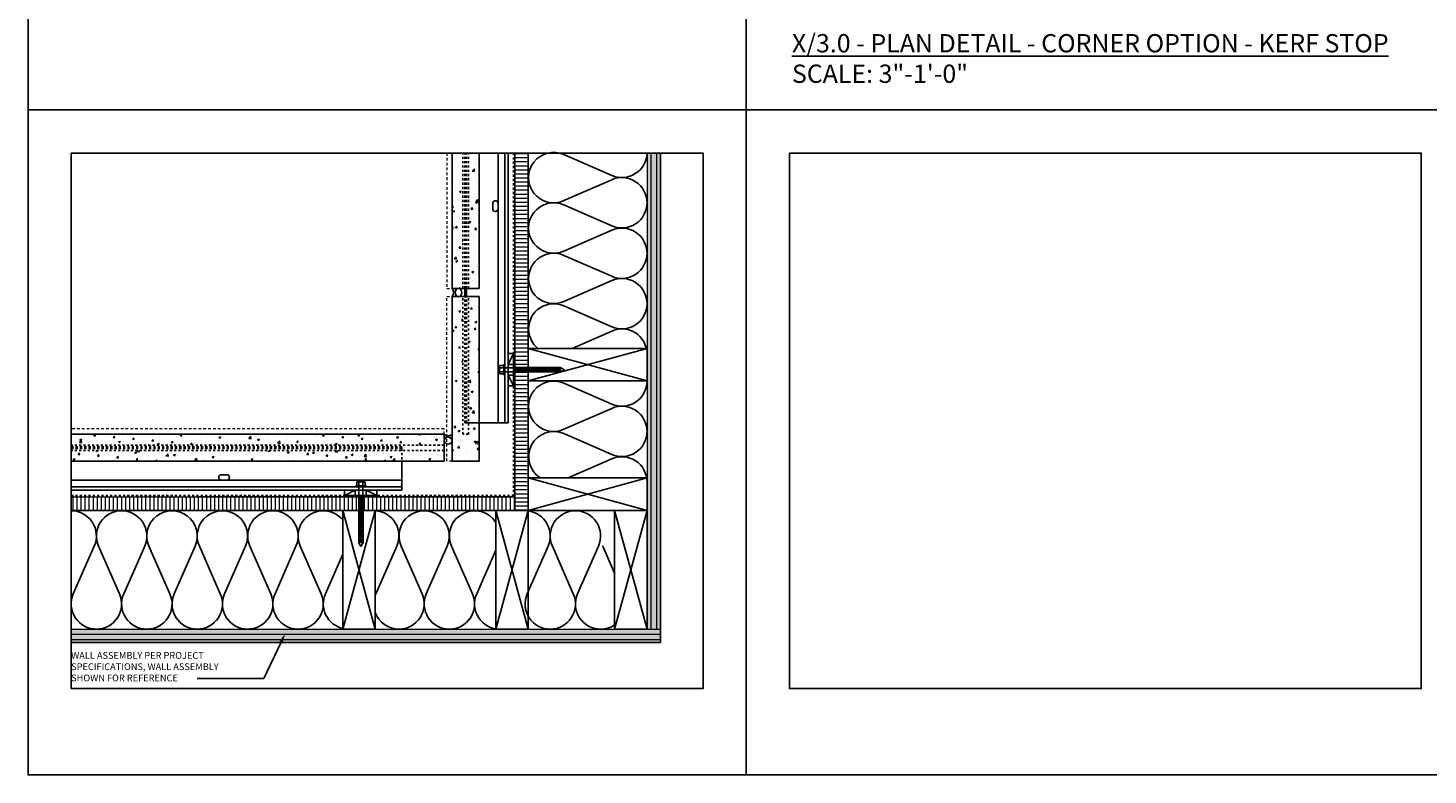
# Model space of a CAD drawing. Units: inches. Extents: x -795 to 872, y -483 to 852.
# Drawn here: x 236 to 301, y -149 to -115 of the extents above; entities that cross this region are included whole.
import ezdxf
from ezdxf import colors
from ezdxf.entities.mleader import LeaderData, LeaderLine
from ezdxf.math import Vec2, Vec3

# ---------------------------------------------------------------- set-up
doc = ezdxf.new("R2010")
doc.units = ezdxf.units.IN
doc.header["$MEASUREMENT"] = 0
doc.linetypes.add('HIDDEN', pattern=[0.375, 0.25, -0.125])
doc.linetypes.add('HIDDEN2', pattern=[0.1875, 0.125, -0.0625])
for name, color, linetype in [('BACKER_ROD', 241, 'Continuous'), ('FASTENERS', 3, 'Continuous'), ('FLASHING', 1, 'Continuous'), ('FTS_BRACKET', 5, 'Continuous'), ('FTS_SHIM', 171, 'Continuous'), ('INSULATION', 241, 'Continuous'), ('NOTES', 7, 'Continuous'), ('SEALANT', 1, 'Continuous'), ('STRUCTURE', 7, 'Continuous'), ('TitleText', 7, 'Continuous'), ('VENEER_PANEL', 1, 'Continuous')]:
    doc.layers.add(name, color=color, linetype=linetype)
doc.layers.add('HATCH', color=253, linetype='Continuous', lineweight=0)
doc.styles.add('SANS SERIF', font='sanss___.ttf', dxfattribs={"height": 0.09375})
doc.styles.add('TEXT', font='archstyl.shx')
pattern_1 = [(50, (-25.5052, 121.03305), (0.8965752, -0.0784402), [0.09375, -1.03125]), (355, (-25.5052, 121.033), (-0.1734392, 0.9402402), [0.075, -0.825]), (100.45144, (-25.4305, 121.0265), (0.723136, 0.8618), [0.0796752, -0.8764276]), (46.1842, (-25.5052, 121.283), (1.3340517, -0.206899), [0.140625, -1.546875]), (96.63564, (-25.394, 121.2658), (1.1683274, 1.2176483), [0.119513, -1.314642]), (351.18416, (-25.5052, 121.283), (1.1683274, 1.217648), [0.1125, -1.2375]), (21, (-25.3802, 121.22055), (0.7461338, -0.5032736), [0.09375, -1.03125]), (326, (-25.3802, 121.2205), (0.3041442, 0.9064376), [0.075, -0.825]), (71.45144, (-25.31805, 121.1786), (1.050278, 0.403164), [0.0796752, -0.8764276]), (37.5, (-25.50523, 121.03305), (0.01519982, 0.41611732), [0, -0.815, 0, -0.8375, 0, -0.828125]), (7.5, (-25.50523, 121.03305), (0.3288369, 0.49301464), [0, -0.4775, 0, -0.79625, 0, -0.315625]), (327.5, (-25.78398, 121.03305), (0.66727805, -0.0281936), [0, -0.3125, 0, -0.975, 0, -1.29375]), (317.5, (-25.909, 121.03305), (0.7289827, 0.1251312), [0, -0.40625, 0, -0.6475, 0, -0.91875])]

# ---------------------------------------------------------------- blocks, each defined once
blk = doc.blocks.new('GRID - 3 INCH')
at = {"layer": 'Defpoints'}
for p, q in [((33.261, 92.395), (33.261, 0)), ((0, 30.798), (133.044, 30.798))]:
    blk.add_line(p, q, dxfattribs=at)
for points in [[(0, 92.395), (133.044, 92.395), (133.044, 0), (0, 0)], [(2, 28.798), (31.261, 28.798), (31.261, 4), (2, 4)], [(35.261, 28.798), (64.522, 28.798), (64.522, 4), (35.261, 4)]]:
    blk.add_lwpolyline(points, close=True, dxfattribs=at)
blk = doc.blocks.new('screw - ss wood')
at = {"layer": 'FASTENERS'}
for p, q in [((-2.589, 0.095), (-2.762, 0)), ((-2.762, 0), (-2.589, -0.095)), ((-2.556, -0.133), (-2.593, 0.133)), ((0, 0.095), (-2.589, 0.095)), ((-2.499, -0.133), (-2.536, 0.133)), ((-2.442, -0.133), (-2.479, 0.133)), ((-2.385, -0.133), (-2.422, 0.133)), ((-2.318, -0.133), (-2.356, 0.133)), ((-2.261, -0.133), (-2.299, 0.133)), ((-2.204, -0.133), (-2.242, 0.133)), ((-2.147, -0.133), (-2.185, 0.133)), ((-2.09, -0.133), (-2.128, 0.133)), ((-2.033, -0.133), (-2.071, 0.133)), ((-1.976, -0.133), (-2.014, 0.133)), ((-1.919, -0.133), (-1.957, 0.133)), ((-1.862, -0.133), (-1.9, 0.133)), ((-1.805, -0.133), (-1.843, 0.133)), ((-1.748, -0.133), (-1.786, 0.133)), ((-1.691, -0.133), (-1.729, 0.133)), ((-1.634, -0.133), (-1.672, 0.133)), ((-1.577, -0.133), (-1.615, 0.133)), ((-1.52, -0.133), (-1.558, 0.133)), ((-1.463, -0.133), (-1.501, 0.133)), ((-1.406, -0.133), (-1.444, 0.133)), ((-1.349, -0.133), (-1.387, 0.133)), ((-1.292, -0.133), (-1.33, 0.133)), ((-1.235, -0.133), (-1.273, 0.133)), ((-1.178, -0.133), (-1.216, 0.133)), ((-1.121, -0.133), (-1.159, 0.133)), ((-1.064, -0.133), (-1.102, 0.133)), ((-1.007, -0.133), (-1.045, 0.133)), ((-0.95, -0.133), (-0.988, 0.133)), ((-0.893, -0.133), (-0.931, 0.133)), ((-0.836, -0.133), (-0.874, 0.133)), ((-0.779, -0.133), (-0.817, 0.133)), ((-0.722, -0.133), (-0.76, 0.133)), ((-0.665, -0.133), (-0.703, 0.133)), ((-0.608, -0.133), (-0.646, 0.133)), ((-0.551, -0.133), (-0.589, 0.133)), ((-0.494, -0.133), (-0.532, 0.133)), ((-0.437, -0.133), (-0.475, 0.133)), ((0, 0.237), (0.047, 0.237)), ((0, -0.237), (0, 0.237)), ((0.047, 0.237), (0.047, -0.237)), ((0.238, 0.19), (0.047, 0.19)), ((0.047, 0.095), (0.238, 0.095)), ((0.238, 0.19), (0.238, -0.19)), ((-2.589, -0.095), (0, -0.095)), ((0.047, -0.237), (0, -0.237)), ((0.047, -0.095), (0.238, -0.095)), ((0.238, -0.19), (0.047, -0.19))]:
    blk.add_line(p, q, dxfattribs=at)

msp = doc.modelspace()

# ---------------------------------------------------------------- hatches: boundary and pattern name
at = {"layer": 'HATCH'}
h = msp.add_hatch(dxfattribs=at)
h.set_pattern_fill('AR-CONC', color=256, scale=0.125)
h.set_pattern_definition(pattern_1)
h.paths.add_polyline_path([(256.403499, -120.30529), (255.903499, -120.30529), (255.903499, -126.576244), (256.403499, -126.576244)])
h.paths.add_polyline_path([(257.153499, -120.30529), (256.653499, -120.30529), (256.653499, -126.576244), (257.153499, -126.576244)])
h = msp.add_hatch(dxfattribs=at)
h.set_pattern_fill('ANSI31', color=256, scale=1.5, angle=315, style=2)
h.set_pattern_definition([(0, (-17.94025, 115.92055), (4e-17, 0.1875), [])])
h.paths.add_polyline_path([(258.803499, -120.30529), (259.428499, -120.30529), (259.428499, -136.851244), (258.803499, -136.851244)])
h = msp.add_hatch(dxfattribs=at)
h.set_pattern_fill('AR-SAND', color=256, scale=0.25)
h.set_pattern_definition([(37.5, (280.17446, -286.3338), (-0.0157483, 0.4817059), [0, -0.38, 0, -0.425, 0, -0.40625]), (7.5, (280.17446, -286.3338), (0.4424442, 0.7055365), [0, -0.205, 0, -0.3425, 0, -0.13125]), (327.5, (279.86696, -286.3338), (0.7785355, 0.0014148), [0, -0.125, 0, -0.45, 0, -0.5875]), (317.5, (279.86696, -286.3338), (0.7515317, 0.219419), [0, -0.0625, 0, -0.295, 0, -0.3375])])
h.paths.add_polyline_path([(264.928499, -142.976244), (265.553499, -142.976244), (265.553499, -120.30529), (264.928499, -120.30529)])
h = msp.add_hatch(dxfattribs=at)
h.set_pattern_fill('ANSI31', color=256, scale=2, angle=405)
h.set_pattern_definition([(90, (2981.37638, 11520.2441), (-0.25, 7e-17), [])])
h.paths.add_polyline_path([(264.999347, -142.351244), (265.499347, -142.351244), (265.499347, -120.30529), (264.999347, -120.30529)])
h = msp.add_hatch(dxfattribs=at)
h.set_pattern_fill('AR-CONC', color=256, scale=0.125)
h.set_pattern_definition(pattern_1)
h.paths.add_polyline_path([(256.403499, -133.326244), (256.403499, -133.022713), (255.903499, -133.022713), (255.903499, -134.576244), (257.153499, -134.576244), (257.153499, -126.951244), (256.653499, -126.951244), (256.653499, -133.326244)])
h.paths.add_polyline_path([(255.903499, -126.951244), (255.903499, -133.022713), (256.403499, -133.022713), (256.403499, -126.951244)], flags=17)
h = msp.add_hatch(dxfattribs=at)
h.set_pattern_fill('AR-CONC', color=256, scale=0.125)
h.set_pattern_definition(pattern_1)
h.paths.add_polyline_path([(254.053902, -133.326244), (254.053902, -133.826244), (255.528499, -133.826244), (255.528499, -133.326244)])
h.paths.add_polyline_path([(238.259403, -133.326244), (238.259403, -133.826244), (254.053902, -133.826244), (254.053902, -133.326244)])
h.paths.add_polyline_path([(238.259403, -134.076244), (238.259403, -134.576244), (255.528499, -134.576244), (255.528499, -134.076244)])
h = msp.add_hatch(dxfattribs=at)
h.set_pattern_fill('ANSI31', color=256, scale=1.5, angle=45, style=2)
h.set_pattern_definition([(90, (-17.77707, 115.92055), (-0.1875, 0), [])])
h.paths.add_polyline_path([(238.259403, -136.226244), (238.259403, -136.851244), (258.966679, -136.851244), (258.966679, -136.226244)])
h = msp.add_hatch(dxfattribs=at)
h.set_pattern_fill('AR-SAND', color=256, scale=0.25)
h.set_pattern_definition([(37.5, (280.67446, -285.8338), (-0.0157483, 0.4817059), [0, -0.38, 0, -0.425, 0, -0.40625]), (7.5, (280.67446, -285.8338), (0.4424442, 0.7055365), [0, -0.205, 0, -0.3425, 0, -0.13125]), (327.5, (280.36696, -285.8338), (0.7785355, 0.0014148), [0, -0.125, 0, -0.45, 0, -0.5875]), (317.5, (280.36696, -285.8338), (0.7515317, 0.219419), [0, -0.0625, 0, -0.295, 0, -0.3375])])
h.paths.add_polyline_path([(238.259403, -142.351244), (238.259403, -142.976244), (265.428499, -142.976244), (265.428499, -142.351244)])
h = msp.add_hatch(dxfattribs=at)
h.set_pattern_fill('ANSI31', color=256, scale=2, angle=315)
h.set_pattern_definition([(0, (-4.69025, 103.17055), (6e-17, 0.25), [])])
h.paths.add_polyline_path([(238.259403, -142.422091), (238.259403, -142.922091), (265.553499, -142.922091), (265.553499, -142.422091)])

# ---------------------------------------------------------------- linework, layer by layer
at = {"layer": 'BACKER_ROD'}
for centre, major_axis in [((256.200021, -126.763744), (0, -0.179804)), ((255.715999, -133.622765), (-0.179804, 0))]:
    msp.add_ellipse(centre, major_axis=major_axis, ratio=0.86398767, start_param=-4.71238898, end_param=1.570796327, dxfattribs=at)
at = {"layer": 'FLASHING', "linetype": 'HIDDEN2', "ltscale": 0.25}
for p in [(258.740999, -120.30529), (238.259403, -136.163744)]:
    msp.add_line(p, (258.740999, -136.163744), dxfattribs=at)
at = {"layer": 'FTS_BRACKET', "linetype": 'HIDDEN', "ltscale": 0.375}
for p, q in [((256.490999, -126.576244), (256.490999, -120.30529)), ((256.565999, -126.576244), (256.565999, -120.30529)), ((256.490999, -132.791368), (256.490999, -126.951244)), ((256.565999, -132.791368), (256.565999, -126.951244)), ((256.565999, -132.791368), (256.490999, -132.791368)), ((253.565999, -133.913744), (238.259403, -133.913744)), ((253.565999, -133.988744), (238.259403, -133.988744)), ((253.565999, -133.913744), (245.528478, -133.913744)), ((253.565999, -133.988744), (245.528478, -133.988744)), ((253.565999, -133.988744), (253.565999, -133.913744)), ((253.565999, -133.988744), (253.565999, -134.576265))]:
    msp.add_line(p, q, dxfattribs=at)
at = {"layer": 'FTS_BRACKET'}
for p, q in [((258.029329, -120.30529), (258.029329, -132.791368)), ((258.340999, -120.30529), (258.340999, -132.791368)), ((258.490999, -120.30529), (258.490999, -132.791368)), ((256.490999, -126.951244), (256.490999, -126.576244)), ((256.565999, -126.951244), (256.565999, -126.576244)), ((256.565999, -132.791368), (257.153521, -132.791368)), ((257.153521, -132.791368), (258.490999, -132.791368)), ((253.565999, -134.576265), (253.565999, -135.913744)), ((253.565999, -135.452074), (238.259403, -135.452074)), ((253.565999, -135.763744), (238.259403, -135.763744)), ((253.565999, -135.913744), (238.259403, -135.913744))]:
    msp.add_line(p, q, dxfattribs=at)
for points in [[(258.029329, -122.638722, 1), (257.779329, -122.638722), (257.779329, -122.888722, 1), (258.029329, -122.888722)], [(245.215978, -135.452074, -1), (245.215978, -135.202074), (245.465978, -135.202074, -1), (245.465978, -135.452074)]]:
    msp.add_lwpolyline(points, format="xyb", dxfattribs=at)
at = {"layer": 'FTS_SHIM'}
for points in [[(258.740999, -131.091182), (258.490999, -131.091182), (258.490999, -129.591182), (258.740999, -129.591182), (258.490999, -130.091182), (258.740999, -130.091182), (258.740999, -130.591182), (258.490999, -130.591182), (258.740999, -131.091182), (258.740999, -129.591182)], [(250.915183, -136.163744), (250.915183, -135.913744), (252.415183, -135.913744), (252.415183, -136.163744), (251.915183, -135.913744), (251.915183, -136.163744), (251.415183, -136.163744), (251.415183, -135.913744), (250.915183, -136.163744), (252.415183, -136.163744)]]:
    msp.add_lwpolyline(points, dxfattribs=at)
at = {"layer": 'HATCH'}
for p, q in [((264.928499, -120.30529), (264.928499, -142.351244)), ((238.259403, -142.351244), (265.553499, -142.351244))]:
    msp.add_line(p, q, dxfattribs=at)
at = {"layer": 'HATCH', "linetype": 'HIDDEN2'}
for points in [[(255.653499, -120.30529), (255.653499, -126.576244), (255.903499, -126.576244)], [(255.903499, -134.576244), (255.653499, -134.576244), (255.653499, -126.951244), (255.903499, -126.951244)], [(255.528499, -133.326244), (255.528499, -133.076244), (238.259403, -133.076244)]]:
    msp.add_lwpolyline(points, dxfattribs=at)
at = {"layer": 'HATCH'}
msp.add_lwpolyline([(238.259403, -136.226244), (258.803499, -136.226244), (258.803499, -136.851244), (238.259403, -136.851244)], dxfattribs=at)
at = {"layer": 'INSULATION'}
for points in [[(259.872151, -129.351244, -0.224824114), (259.444333, -128.447884, -0.541322674), (261.081522, -127.378796), (263.29131, -128.349319, 0.541322674), (264.928499, -127.280231, 0.541322674), (263.29131, -126.211142), (261.081522, -127.181666, -0.541322674), (259.444333, -126.112577, -0.541322674), (261.081522, -125.043489), (263.29131, -126.014012, 0.541322674), (264.928499, -124.944924, 0.541322674), (263.29131, -123.875835), (261.081522, -124.846359, -1.531388478), (261.081522, -122.708182), (263.29131, -123.678706, 0.541322674), (264.928499, -122.609617, 0.541322674), (263.29131, -121.540529), (261.081522, -122.511052, -1.531388478), (261.081522, -120.372875), (263.29131, -121.343399, 0.53277582), (264.928088, -120.30529, 0.53277582)], [(264.898195, -129.351244, 0.469651745), (263.29131, -128.546449), (261.45887, -129.351244)], [(259.988373, -135.351244, -0.927872896), (261.081522, -133.294977), (263.29131, -134.265501, 0.541322674), (264.928499, -133.196412, 0.541322674), (263.29131, -132.127324), (261.081522, -133.097847, -1.531388478), (261.081522, -130.95967), (263.29131, -131.930194, 0.541322674), (264.928499, -130.861105, 0.002111477), (264.928458, -130.851244, 0.002111477)], [(260.763422, -130.851244, -0.065121464), (260.46055, -130.851244, -0.065121464)], [(264.928499, -135.531719, 0.541322674), (263.29131, -134.46263), (261.268024, -135.351244)], [(250.838761, -137.294896, 0.224824114), (249.935401, -136.867077, 0.541322674), (248.866313, -138.504267), (249.836836, -140.714054, -0.541322674), (248.767748, -142.351244, -0.541322674), (247.698659, -140.714054), (248.669183, -138.504267, 0.541322674), (247.600094, -136.867077, 0.541322674), (246.531006, -138.504267), (247.501529, -140.714054, -0.541322674), (246.432441, -142.351244, -0.541322674), (245.363353, -140.714054), (246.333876, -138.504267, 1.531388478), (244.195699, -138.504267), (245.166223, -140.714054, -0.541322674), (244.097134, -142.351244, -0.541322674), (243.028046, -140.714054), (243.998569, -138.504267, 1.531388478), (241.860392, -138.504267), (242.830916, -140.714054, -0.541322674), (241.761828, -142.351244, -0.541322674), (240.692739, -140.714054), (241.663263, -138.504267, 0.541322674), (240.594174, -136.867077, 0.541322674), (239.525086, -138.504267), (240.495609, -140.714054, -0.541322674), (239.426521, -142.351244, -0.541322674), (238.357432, -140.714054), (239.327956, -138.504267, 0.541322674), (238.258867, -136.867077)], [(250.838761, -137.294896, 0.224824114), (249.935401, -136.867077)], [(257.928499, -137.411117, 0.927872896), (255.872233, -138.504267), (256.842756, -140.714054, -0.541322674), (255.773668, -142.351244, -0.541322674), (254.704579, -140.714054), (255.675103, -138.504267, 1.531388478), (253.536926, -138.504267), (254.507449, -140.714054, -0.541322674), (253.438361, -142.351244, -0.316940736), (252.338761, -141.576393, -0.316940736)], [(252.338761, -140.790788, -0.017685827), (252.369273, -140.714054), (253.339796, -138.504267, 0.52261821), (252.338761, -136.869062)], [(263.428499, -142.154326, -0.148388099), (262.779588, -142.351244, -0.541322674), (261.710499, -140.714054), (262.681023, -138.504267, 0.541322674), (261.611934, -136.867077, 0.541322674), (260.542846, -138.504267), (261.513369, -140.714054, -0.541322674), (260.444281, -142.351244, -0.541322674), (259.375193, -140.714054), (260.345716, -138.504267, 0.499875469), (259.428499, -136.876996, 0.499875469)], [(258.108974, -142.351244, -0.541322674), (257.039886, -140.714054), (257.928499, -138.690768)], [(250.838761, -142.32094, -0.469651745), (250.033966, -140.714054), (250.838761, -138.881615)], [(250.838761, -142.32094, -0.469651745), (250.033966, -140.714054), (250.838761, -138.881615)]]:
    msp.add_lwpolyline(points, format="xyb", dxfattribs=at)
msp.add_lwpolyline([(263.331928, -139.53747), (262.878153, -138.504267), (263.428499, -139.757352)], dxfattribs=at)
msp.add_arc((260.705981, -128.924526), 1.277481, 167.04580663, 180, dxfattribs=at)
at = {"layer": 'SEALANT'}
for centre, start, end in [((255.693257, -126.763744), 318.27248386, 41.72751614), ((256.323661, -126.763744), 138.27248386, 221.72751614), ((255.715999, -133.116002), 228.27248386, 311.72751614), ((255.715999, -133.746406), 48.27248386, 131.72751614)]:
    msp.add_arc(centre, 0.281705, start, end, dxfattribs=at)
at = {"layer": 'STRUCTURE'}
for p, q in [((258.803499, -120.30529), (258.803499, -136.851244)), ((259.428499, -120.30529), (259.428499, -136.851244)), ((265.553499, -120.30529), (265.553499, -142.976244)), ((259.428499, -128.63815), (259.428499, -136.851244)), ((259.428499, -130.851244), (264.928499, -129.351244)), ((264.928499, -130.851244), (259.428499, -129.351244)), ((259.428499, -136.851244), (264.928499, -135.351244)), ((264.928499, -136.851244), (259.428499, -135.351244)), ((244.19217, -136.226244), (258.803499, -136.226244)), ((244.19217, -136.226244), (258.803499, -136.226244)), ((238.259403, -136.851244), (259.428499, -136.851244)), ((250.81717, -136.851244), (259.428499, -136.851244)), ((252.338761, -136.851244), (250.838761, -142.351244)), ((252.338761, -142.351244), (250.838761, -136.851244)), ((259.428499, -136.851244), (257.928499, -142.351244)), ((259.428499, -142.351244), (257.928499, -136.851244)), ((264.928499, -136.851244), (263.428499, -142.351244)), ((264.928499, -142.351244), (263.428499, -136.851244)), ((238.259403, -142.976244), (265.553499, -142.976244))]:
    msp.add_line(p, q, dxfattribs=at)
for points in [[(259.428499, -130.851244), (264.928499, -130.851244), (264.928499, -129.351244), (259.428499, -129.351244)], [(259.428499, -136.851244), (264.928499, -136.851244), (264.928499, -135.351244), (259.428499, -135.351244)], [(252.338761, -136.851244), (252.338761, -142.351244), (250.838761, -142.351244), (250.838761, -136.851244)], [(259.428499, -136.851244), (259.428499, -142.351244), (257.928499, -142.351244), (257.928499, -136.851244)], [(264.928499, -136.851244), (264.928499, -142.351244), (263.428499, -142.351244), (263.428499, -136.851244)]]:
    msp.add_lwpolyline(points, close=True, dxfattribs=at)
at = {"layer": 'VENEER_PANEL', "linetype": 'HIDDEN', "ltscale": 0.375}
for p, q in [((256.403499, -126.576244), (256.403499, -120.30529)), ((256.653499, -126.576244), (256.653499, -120.30529)), ((256.403499, -133.326244), (256.403499, -126.951244)), ((256.653499, -133.326244), (256.653499, -126.951244)), ((256.653499, -133.326244), (256.403499, -133.326244)), ((255.528499, -133.826244), (238.259403, -133.826244)), ((255.528499, -134.076244), (238.259403, -134.076244))]:
    msp.add_line(p, q, dxfattribs=at)
at = {"layer": 'VENEER_PANEL'}
for points in [[(255.903499, -120.30529), (255.903499, -126.576244), (257.153499, -126.576244), (257.153499, -120.30529)], [(238.259403, -134.576244), (255.528499, -134.576244), (255.528499, -133.326244), (238.259403, -133.326244)]]:
    msp.add_lwpolyline(points, dxfattribs=at)
msp.add_lwpolyline([(255.903499, -126.951244), (255.903499, -134.576244), (257.153499, -134.576244), (257.153499, -126.951244)], close=True, dxfattribs=at)

# ---------------------------------------------------------------- block references
at = {"layer": 'Defpoints'}
msp.add_blockref('GRID - 3 INCH', (236.259403, -149.103557), dxfattribs=at)
at = {"layer": 'HATCH', "rotation": 180}
msp.add_blockref('screw - ss wood', (258.340999, -130.340724), dxfattribs=at)
at = {"layer": 'HATCH', "xscale": -1, "rotation": 270.0000000000001}
msp.add_blockref('screw - ss wood', (251.676915, -135.763744), dxfattribs=at)

# ---------------------------------------------------------------- texts
at = {"layer": 'NOTES', "insert": (238.259403, -143.412503), "char_height": 0.3125, "width": 8.47939414, "attachment_point": 1, "style": 'TEXT'}
msp.add_mtext('\\A1;WALL ASSEMBLY PER PROJECT SPECIFICATIONS, WALL ASSEMBLY SHOWN FOR REFERENCE', dxfattribs=at)
at = {"layer": 'TitleText', "insert": (271.435461, -114.798456), "char_height": 0.8467084, "width": 30.02117454, "attachment_point": 1, "style": 'SANS SERIF'}
msp.add_mtext('\\pi0.24023;{\\LX/3.0 - PLAN DETAIL - CORNER OPTION - KERF STOP\\P\\pi10.962;}SCALE: 3"-1\'-0"', dxfattribs=at)

# ---------------------------------------------------------------- leaders
at = {"layer": 'NOTES'}
ml = msp.add_multileader_mtext('Standard', dxfattribs=at)
ml.set_content('', color=256)
ml.set_leader_properties()
ml.build(insert=Vec2(0, 0))
ml.multileader.update_dxf_attribs({"text_right_attachment_type": 6, "dogleg_length": 0.36, "arrow_head_size": 0.5})
ctx = ml.context
ctx.base_point, ctx.char_height, ctx.arrow_head_size, ctx.landing_gap_size, ctx.plane_origin, ctx.plane_x_axis, ctx.plane_y_axis = Vec3(244.087737, -144.628022), 0.18, 0.5, 0.09, Vec3(252.602049, -137.423697), Vec3(-1, 0), Vec3(0, -1)
ctx.right_attachment = 6
notes = []
notes.append((ctx, [(0, (1, 1, 0), (247.177241, -144.628022), (-1, 0), 3.089504, [(0, [(248.178852, -142.53035)], 0, [])])]))
ctx.mtext.insert, ctx.mtext.text_direction, ctx.mtext.rotation, ctx.mtext.flow_direction = Vec3(243.997737, -144.718022), Vec3(-1, 0), 3.141592654, 5
for ctx, leaders in notes:
    for number, flags, end, landing, length, lines in leaders:
        leader = LeaderData()
        leader.index, (leader.has_last_leader_line, leader.has_dogleg_vector, leader.attachment_direction) = number, flags
        leader.last_leader_point, leader.dogleg_vector, leader.dogleg_length = Vec3(end), Vec3(landing), length
        for number, points, colour, breaks in lines:
            line = LeaderLine()
            line.index, line.vertices, line.color, line.breaks = number, Vec3.list(points), colors.encode_raw_color(colour), breaks
            leader.lines.append(line)
        ctx.leaders.append(leader)

doc.saveas('drawing.dxf')
